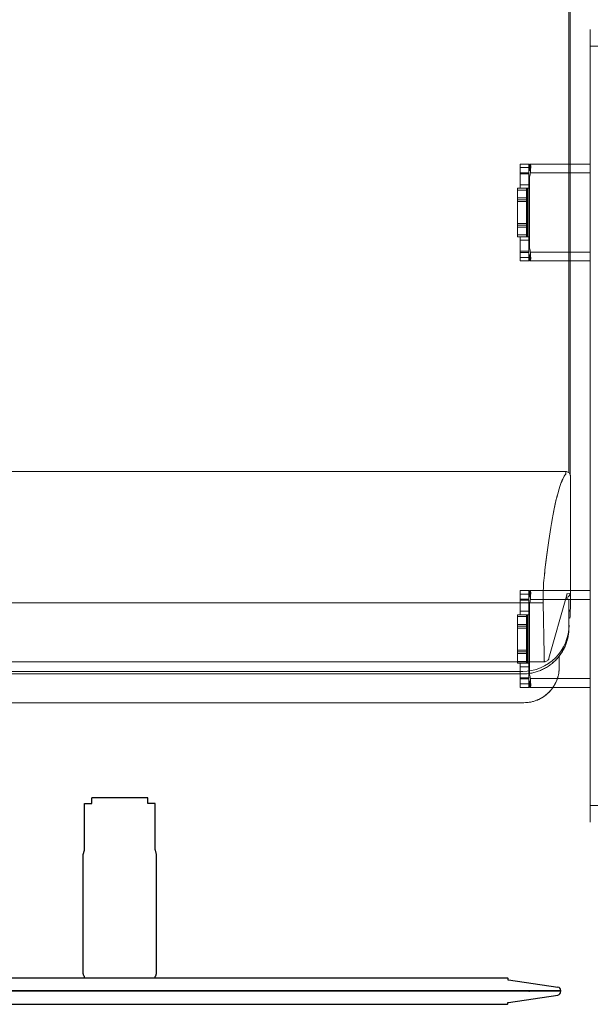
# Model space of a CAD drawing. Units: inches. Extents: x -279 to 290, y -345 to 314.
# Drawn here: x 215 to 231, y -10 to 18 of the extents above; entities that cross this region are included whole.
import ezdxf

# ---------------------------------------------------------------- set-up
doc = ezdxf.new("R2010")
doc.units = ezdxf.units.IN
doc.header["$MEASUREMENT"] = 0
doc.layers.add('SEAT', color=5, linetype='Continuous')
doc.layers.add('TERRITORY', color=5, linetype='Continuous')

# ---------------------------------------------------------------- blocks, each defined once
blk = doc.blocks.new('F867ME-P_0P')
at = {"layer": 'SEAT', "linetype": 'Continuous', "lineweight": 0}
for p, q in [((23.377, 7.425, 0), (25.076, 7.425, 0)), ((25.076, 7.425, 0), (23.377, 7.425, 0)), ((25.067, 7.335, 0), (25.067, 7.346, 0)), ((25.076, 7.246, 0), (25.076, 7.425, 0)), ((25.076, 7.425, 0), (25.099, 7.425, 0)), ((25.076, 7.425, 0), (25.099, 7.425, 0)), ((25.076, 7.425, 0), (25.076, 7.246, 0)), ((25.099, 7.425, 0), (25.102, 7.425, 0)), ((25.099, 7.425, 0), (25.099, 7.246, 0)), ((25.099, 7.425, 0), (25.099, 7.246, 0)), ((25.102, 7.425, 0), (25.099, 7.425, 0)), ((25.102, 7.246, 0), (25.102, 7.425, 0)), ((25.102, 7.425, 0), (25.102, 7.246, 0)), ((25.117, 7.325, 0), (25.117, 7.425, 0)), ((25.117, 7.325, 0), (25.117, 7.425, 0)), ((25.367, 7.425, 0), (25.117, 7.425, 0)), ((25.367, 7.425, 0), (25.117, 7.425, 0)), ((25.117, 7.325, 0), (25.117, 7.18, 0)), ((25.117, 7.18, 0), (25.117, 7.325, 0)), ((25.117, 7.325, 0), (25.367, 7.325, 0)), ((25.117, 7.325, 0), (25.367, 7.325, 0)), ((25.367, 7.325, 0), (25.367, 7.425, 0)), ((25.367, 7.425, 0), (25.367, 7.325, 0)), ((25.367, 7.325, 0), (25.367, 7.18, 0)), ((25.367, 7.325, 0), (25.367, 7.18, 0)), ((23.377, 7.171, 0), (25.076, 7.171, 0)), ((23.377, 7.171, 0), (25.076, 7.171, 0)), ((25.099, 7.246, 0), (25.076, 7.246, 0)), ((25.076, 7.246, 0), (25.099, 7.246, 0)), ((25.102, 7.246, 0), (25.099, 7.246, 0)), ((25.102, 7.246, 0), (25.099, 7.246, 0)), ((25.102, 7.037, 0), (25.102, 5.063, 0)), ((25.102, 7.037, 0), (25.102, 5.063, 0)), ((25.117, 7.15, 0), (25.117, 7.18, 0)), ((25.117, 7.15, 0), (25.117, 7.18, 0)), ((25.367, 7.18, 0), (25.117, 7.18, 0)), ((25.367, 7.18, 0), (25.117, 7.18, 0)), ((25.117, 7.15, 0), (25.117, 6.837, 0)), ((25.117, 6.837, 0), (25.117, 7.15, 0)), ((25.117, 7.15, 0), (25.367, 7.15, 0)), ((25.117, 7.15, 0), (25.367, 7.15, 0)), ((25.367, 7.15, 0), (25.367, 7.18, 0)), ((25.367, 7.18, 0), (25.367, 7.15, 0)), ((25.367, 7.15, 0), (25.367, 6.837, 0)), ((25.367, 7.15, 0), (25.367, 6.837, 0)), ((25.117, 6.738, 0), (25.117, 6.837, 0)), ((25.117, 6.837, 0), (25.367, 6.837, 0)), ((25.117, 6.837, 0), (25.117, 6.738, 0)), ((25.367, 6.837, 0), (25.117, 6.837, 0)), ((25.117, 6.738, 0), (25.117, 5.362, 0)), ((25.367, 6.738, 0), (25.117, 6.738, 0)), ((25.367, 6.738, 0), (25.117, 6.738, 0)), ((25.117, 6.738, 0), (25.117, 5.362, 0)), ((25.117, 6.737, 0), (25.159, 6.737, 0)), ((25.159, 6.737, 0), (25.117, 6.737, 0)), ((25.159, 5.362, 0), (25.159, 6.737, 0)), ((25.179, 6.737, 0), (25.159, 6.737, 0)), ((25.159, 5.362, 0), (25.159, 6.737, 0)), ((25.159, 6.737, 0), (25.179, 6.737, 0)), ((25.179, 5.362, 0), (25.179, 6.737, 0)), ((25.179, 6.737, 0), (25.187, 6.737, 0)), ((25.187, 6.737, 0), (25.179, 6.737, 0)), ((25.179, 6.737, 0), (25.179, 5.362, 0)), ((25.437, 6.737, 0), (25.187, 6.737, 0)), ((25.187, 6.687, 0), (25.187, 6.737, 0)), ((25.187, 6.687, 0), (25.187, 6.737, 0)), ((25.437, 6.737, 0), (25.187, 6.737, 0)), ((25.367, 6.837, 0), (25.367, 6.738, 0)), ((25.367, 6.837, 0), (25.367, 6.738, 0)), ((25.437, 6.687, 0), (25.437, 6.737, 0)), ((25.437, 6.737, 0), (25.437, 6.687, 0)), ((25.187, 6.687, 0), (25.187, 6.462, 0)), ((25.187, 6.687, 0), (25.187, 6.462, 0)), ((25.437, 6.687, 0), (25.187, 6.687, 0)), ((25.187, 6.687, 0), (25.437, 6.687, 0)), ((25.187, 6.412, 0), (25.187, 6.462, 0)), ((25.187, 6.412, 0), (25.187, 6.462, 0)), ((25.437, 6.462, 0), (25.187, 6.462, 0)), ((25.187, 6.462, 0), (25.437, 6.462, 0)), ((25.437, 6.687, 0), (25.437, 6.462, 0)), ((25.437, 6.462, 0), (25.437, 6.687, 0)), ((25.437, 6.412, 0), (25.437, 6.462, 0)), ((25.437, 6.462, 0), (25.437, 6.412, 0)), ((25.187, 6.412, 0), (25.187, 6.362, 0)), ((25.187, 6.362, 0), (25.187, 6.412, 0)), ((25.437, 6.412, 0), (25.187, 6.412, 0)), ((25.187, 6.412, 0), (25.437, 6.412, 0)), ((25.187, 6.362, 0), (25.187, 5.737, 0)), ((25.437, 6.362, 0), (25.187, 6.362, 0)), ((25.187, 6.362, 0), (25.187, 5.737, 0)), ((25.437, 6.362, 0), (25.187, 6.362, 0)), ((25.437, 6.412, 0), (25.437, 6.362, 0)), ((25.437, 6.412, 0), (25.437, 6.362, 0)), ((25.437, 6.362, 0), (25.437, 5.737, 0)), ((25.437, 5.737, 0), (25.437, 6.362, 0)), ((25.187, 5.737, 0), (25.187, 5.687, 0)), ((25.187, 5.737, 0), (25.437, 5.737, 0)), ((25.187, 5.687, 0), (25.187, 5.737, 0)), ((25.187, 5.737, 0), (25.437, 5.737, 0)), ((25.187, 5.637, 0), (25.187, 5.687, 0)), ((25.187, 5.637, 0), (25.187, 5.687, 0)), ((25.437, 5.687, 0), (25.187, 5.687, 0)), ((25.187, 5.687, 0), (25.437, 5.687, 0)), ((25.187, 5.637, 0), (25.187, 5.412, 0)), ((25.187, 5.637, 0), (25.187, 5.412, 0)), ((25.437, 5.637, 0), (25.187, 5.637, 0)), ((25.187, 5.637, 0), (25.437, 5.637, 0)), ((25.437, 5.737, 0), (25.437, 5.687, 0)), ((25.437, 5.737, 0), (25.437, 5.687, 0)), ((25.437, 5.637, 0), (25.437, 5.687, 0)), ((25.437, 5.687, 0), (25.437, 5.637, 0)), ((25.437, 5.637, 0), (25.437, 5.412, 0)), ((25.437, 5.412, 0), (25.437, 5.637, 0)), ((25.159, 5.362, 0), (25.117, 5.362, 0)), ((25.117, 5.362, 0), (25.159, 5.362, 0)), ((25.117, 5.362, 0), (25.367, 5.362, 0)), ((25.117, 5.262, 0), (25.117, 5.362, 0)), ((25.117, 5.362, 0), (25.367, 5.362, 0)), ((25.117, 5.362, 0), (25.117, 5.262, 0)), ((25.159, 5.362, 0), (25.179, 5.362, 0)), ((25.179, 5.362, 0), (25.159, 5.362, 0)), ((25.187, 5.362, 0), (25.179, 5.362, 0)), ((25.179, 5.362, 0), (25.187, 5.362, 0)), ((25.187, 5.362, 0), (25.187, 5.412, 0)), ((25.187, 5.362, 0), (25.187, 5.412, 0)), ((25.437, 5.412, 0), (25.187, 5.412, 0)), ((25.187, 5.412, 0), (25.437, 5.412, 0)), ((25.187, 5.362, 0), (25.437, 5.362, 0)), ((25.187, 5.362, 0), (25.437, 5.362, 0)), ((25.367, 5.362, 0), (25.367, 5.262, 0)), ((25.367, 5.362, 0), (25.367, 5.262, 0)), ((25.437, 5.362, 0), (25.437, 5.412, 0)), ((25.437, 5.412, 0), (25.437, 5.362, 0)), ((25.117, 5.262, 0), (25.117, 4.95, 0)), ((25.367, 5.262, 0), (25.117, 5.262, 0)), ((25.117, 5.262, 0), (25.367, 5.262, 0)), ((25.117, 4.95, 0), (25.117, 5.262, 0)), ((25.367, 5.262, 0), (25.367, 4.95, 0)), ((25.367, 5.262, 0), (25.367, 4.95, 0)), ((25.076, 4.929, 0), (23.377, 4.929, 0)), ((25.076, 4.929, 0), (23.377, 4.929, 0)), ((25.076, 4.675, 0), (25.076, 4.854, 0)), ((25.076, 4.854, 0), (25.099, 4.854, 0)), ((25.076, 4.854, 0), (25.099, 4.854, 0)), ((25.076, 4.854, 0), (25.076, 4.675, 0)), ((25.099, 4.854, 0), (25.102, 4.854, 0)), ((25.099, 4.854, 0), (25.099, 4.675, 0)), ((25.099, 4.854, 0), (25.099, 4.675, 0)), ((25.102, 4.854, 0), (25.099, 4.854, 0)), ((25.102, 4.675, 0), (25.102, 4.854, 0)), ((25.102, 4.854, 0), (25.102, 4.675, 0)), ((25.117, 4.92, 0), (25.117, 4.95, 0)), ((25.117, 4.92, 0), (25.117, 4.95, 0)), ((25.367, 4.95, 0), (25.117, 4.95, 0)), ((25.367, 4.95, 0), (25.117, 4.95, 0)), ((25.117, 4.92, 0), (25.117, 4.775, 0)), ((25.117, 4.775, 0), (25.117, 4.92, 0)), ((25.117, 4.92, 0), (25.367, 4.92, 0)), ((25.117, 4.92, 0), (25.367, 4.92, 0)), ((25.117, 4.675, 0), (25.117, 4.775, 0)), ((25.117, 4.675, 0), (25.117, 4.775, 0)), ((25.367, 4.775, 0), (25.117, 4.775, 0)), ((25.367, 4.775, 0), (25.117, 4.775, 0)), ((25.367, 4.92, 0), (25.367, 4.95, 0)), ((25.367, 4.95, 0), (25.367, 4.92, 0)), ((25.367, 4.92, 0), (25.367, 4.775, 0)), ((25.367, 4.92, 0), (25.367, 4.775, 0)), ((25.367, 4.675, 0), (25.367, 4.775, 0)), ((25.367, 4.775, 0), (25.367, 4.675, 0)), ((23.377, 4.675, 0), (25.076, 4.675, 0)), ((23.377, 4.675, 0), (25.076, 4.675, 0)), ((25.067, 4.745, 0), (25.067, 4.747, 0)), ((25.076, 4.675, 0), (25.099, 4.675, 0)), ((25.099, 4.675, 0), (25.076, 4.675, 0)), ((25.102, 4.675, 0), (25.099, 4.675, 0)), ((25.102, 4.675, 0), (25.099, 4.675, 0)), ((25.117, 4.675, 0), (25.367, 4.675, 0)), ((25.117, 4.675, 0), (25.367, 4.675, 0)), ((23.377, -4.675, 0), (25.076, -4.675, 0)), ((25.076, -4.675, 0), (23.377, -4.675, 0)), ((25.076, -4.854, 0), (25.076, -4.675, 0)), ((25.076, -4.675, 0), (25.099, -4.675, 0)), ((25.076, -4.675, 0), (25.099, -4.675, 0)), ((25.076, -4.675, 0), (25.076, -4.854, 0)), ((25.099, -4.675, 0), (25.102, -4.675, 0)), ((25.099, -4.675, 0), (25.099, -4.854, 0)), ((25.099, -4.675, 0), (25.099, -4.854, 0)), ((25.102, -4.675, 0), (25.099, -4.675, 0)), ((25.102, -4.854, 0), (25.102, -4.675, 0)), ((25.102, -4.675, 0), (25.102, -4.854, 0)), ((25.117, -4.775, 0), (25.117, -4.675, 0)), ((25.117, -4.775, 0), (25.117, -4.675, 0)), ((25.367, -4.675, 0), (25.117, -4.675, 0)), ((25.367, -4.675, 0), (25.117, -4.675, 0)), ((25.367, -4.775, 0), (25.367, -4.675, 0)), ((25.367, -4.675, 0), (25.367, -4.775, 0)), ((23.377, -4.929, 0), (25.076, -4.929, 0)), ((23.377, -4.929, 0), (25.076, -4.929, 0)), ((25.067, -4.765, 0), (25.067, -4.754, 0)), ((25.099, -4.854, 0), (25.076, -4.854, 0)), ((25.076, -4.854, 0), (25.099, -4.854, 0)), ((25.102, -4.854, 0), (25.099, -4.854, 0)), ((25.102, -4.854, 0), (25.099, -4.854, 0)), ((25.117, -4.775, 0), (25.117, -4.92, 0)), ((25.117, -4.92, 0), (25.117, -4.775, 0)), ((25.117, -4.775, 0), (25.367, -4.775, 0)), ((25.117, -4.775, 0), (25.367, -4.775, 0)), ((25.117, -4.95, 0), (25.117, -4.92, 0)), ((25.117, -4.95, 0), (25.117, -4.92, 0)), ((25.367, -4.92, 0), (25.117, -4.92, 0)), ((25.367, -4.92, 0), (25.117, -4.92, 0)), ((25.117, -4.95, 0), (25.117, -5.263, 0)), ((25.117, -5.263, 0), (25.117, -4.95, 0)), ((25.117, -4.95, 0), (25.367, -4.95, 0)), ((25.117, -4.95, 0), (25.367, -4.95, 0)), ((25.367, -4.775, 0), (25.367, -4.92, 0)), ((25.367, -4.775, 0), (25.367, -4.92, 0)), ((25.367, -4.95, 0), (25.367, -4.92, 0)), ((25.367, -4.92, 0), (25.367, -4.95, 0)), ((25.367, -4.95, 0), (25.367, -5.263, 0)), ((25.367, -4.95, 0), (25.367, -5.263, 0)), ((25.102, -5.063, 0), (25.102, -7.037, 0)), ((25.102, -5.063, 0), (25.102, -7.037, 0)), ((25.117, -5.362, 0), (25.117, -5.263, 0)), ((25.117, -5.263, 0), (25.367, -5.263, 0)), ((25.117, -5.263, 0), (25.117, -5.362, 0)), ((25.367, -5.263, 0), (25.117, -5.263, 0)), ((25.367, -5.263, 0), (25.367, -5.362, 0)), ((25.367, -5.263, 0), (25.367, -5.362, 0)), ((25.117, -5.362, 0), (25.117, -6.738, 0)), ((25.367, -5.362, 0), (25.117, -5.362, 0)), ((25.367, -5.362, 0), (25.117, -5.362, 0)), ((25.117, -5.362, 0), (25.117, -6.738, 0)), ((25.117, -5.363, 0), (25.159, -5.363, 0)), ((25.159, -5.363, 0), (25.117, -5.363, 0)), ((25.159, -6.738, 0), (25.159, -5.363, 0)), ((25.179, -5.363, 0), (25.159, -5.363, 0)), ((25.159, -6.738, 0), (25.159, -5.363, 0)), ((25.159, -5.363, 0), (25.179, -5.363, 0)), ((25.179, -6.738, 0), (25.179, -5.363, 0)), ((25.179, -5.363, 0), (25.187, -5.363, 0)), ((25.187, -5.363, 0), (25.179, -5.363, 0)), ((25.179, -5.363, 0), (25.179, -6.738, 0)), ((25.437, -5.363, 0), (25.187, -5.363, 0)), ((25.187, -5.413, 0), (25.187, -5.363, 0)), ((25.187, -5.413, 0), (25.187, -5.363, 0)), ((25.437, -5.363, 0), (25.187, -5.363, 0)), ((25.187, -5.413, 0), (25.187, -5.638, 0)), ((25.187, -5.413, 0), (25.187, -5.638, 0)), ((25.437, -5.413, 0), (25.187, -5.413, 0)), ((25.187, -5.413, 0), (25.437, -5.413, 0)), ((25.437, -5.413, 0), (25.437, -5.363, 0)), ((25.437, -5.363, 0), (25.437, -5.413, 0)), ((25.437, -5.413, 0), (25.437, -5.638, 0)), ((25.437, -5.638, 0), (25.437, -5.413, 0)), ((25.187, -5.688, 0), (25.187, -5.638, 0)), ((25.187, -5.688, 0), (25.187, -5.638, 0)), ((25.437, -5.638, 0), (25.187, -5.638, 0)), ((25.187, -5.638, 0), (25.437, -5.638, 0)), ((25.187, -5.688, 0), (25.187, -5.738, 0)), ((25.187, -5.738, 0), (25.187, -5.688, 0)), ((25.437, -5.688, 0), (25.187, -5.688, 0)), ((25.187, -5.688, 0), (25.437, -5.688, 0)), ((25.187, -5.738, 0), (25.187, -6.363, 0)), ((25.437, -5.738, 0), (25.187, -5.738, 0)), ((25.187, -5.738, 0), (25.187, -6.363, 0)), ((25.437, -5.738, 0), (25.187, -5.738, 0)), ((25.437, -5.688, 0), (25.437, -5.638, 0)), ((25.437, -5.638, 0), (25.437, -5.688, 0)), ((25.437, -5.688, 0), (25.437, -5.738, 0)), ((25.437, -5.688, 0), (25.437, -5.738, 0)), ((25.437, -5.738, 0), (25.437, -6.363, 0)), ((25.437, -6.363, 0), (25.437, -5.738, 0)), ((25.187, -6.363, 0), (25.187, -6.413, 0)), ((25.187, -6.363, 0), (25.437, -6.363, 0)), ((25.187, -6.413, 0), (25.187, -6.363, 0)), ((25.187, -6.363, 0), (25.437, -6.363, 0)), ((25.187, -6.463, 0), (25.187, -6.413, 0)), ((25.187, -6.463, 0), (25.187, -6.413, 0)), ((25.437, -6.413, 0), (25.187, -6.413, 0)), ((25.187, -6.413, 0), (25.437, -6.413, 0)), ((25.437, -6.363, 0), (25.437, -6.413, 0)), ((25.437, -6.363, 0), (25.437, -6.413, 0)), ((25.437, -6.463, 0), (25.437, -6.413, 0)), ((25.437, -6.413, 0), (25.437, -6.463, 0)), ((25.187, -6.463, 0), (25.187, -6.688, 0)), ((25.187, -6.463, 0), (25.187, -6.688, 0)), ((25.437, -6.463, 0), (25.187, -6.463, 0)), ((25.187, -6.463, 0), (25.437, -6.463, 0)), ((25.187, -6.738, 0), (25.187, -6.688, 0)), ((25.187, -6.738, 0), (25.187, -6.688, 0)), ((25.437, -6.688, 0), (25.187, -6.688, 0)), ((25.187, -6.688, 0), (25.437, -6.688, 0)), ((25.437, -6.463, 0), (25.437, -6.688, 0)), ((25.437, -6.688, 0), (25.437, -6.463, 0)), ((25.437, -6.738, 0), (25.437, -6.688, 0)), ((25.437, -6.688, 0), (25.437, -6.738, 0)), ((25.159, -6.738, 0), (25.117, -6.738, 0)), ((25.117, -6.738, 0), (25.159, -6.738, 0)), ((25.117, -6.738, 0), (25.367, -6.738, 0)), ((25.117, -6.838, 0), (25.117, -6.738, 0)), ((25.117, -6.738, 0), (25.367, -6.738, 0)), ((25.117, -6.738, 0), (25.117, -6.838, 0)), ((25.117, -6.838, 0), (25.117, -7.15, 0)), ((25.367, -6.838, 0), (25.117, -6.838, 0)), ((25.117, -6.838, 0), (25.367, -6.838, 0)), ((25.117, -7.15, 0), (25.117, -6.838, 0)), ((25.159, -6.738, 0), (25.179, -6.738, 0)), ((25.179, -6.738, 0), (25.159, -6.738, 0)), ((25.187, -6.738, 0), (25.179, -6.738, 0)), ((25.179, -6.738, 0), (25.187, -6.738, 0)), ((25.187, -6.738, 0), (25.437, -6.738, 0)), ((25.187, -6.738, 0), (25.437, -6.738, 0)), ((25.367, -6.738, 0), (25.367, -6.838, 0)), ((25.367, -6.738, 0), (25.367, -6.838, 0)), ((25.367, -6.838, 0), (25.367, -7.15, 0)), ((25.367, -6.838, 0), (25.367, -7.15, 0)), ((25.076, -7.171, 0), (23.377, -7.171, 0)), ((25.076, -7.171, 0), (23.377, -7.171, 0)), ((25.076, -7.425, 0), (25.076, -7.246, 0)), ((25.076, -7.246, 0), (25.099, -7.246, 0)), ((25.076, -7.246, 0), (25.099, -7.246, 0)), ((25.076, -7.246, 0), (25.076, -7.425, 0)), ((25.099, -7.246, 0), (25.102, -7.246, 0)), ((25.099, -7.246, 0), (25.099, -7.425, 0)), ((25.099, -7.246, 0), (25.099, -7.425, 0)), ((25.102, -7.246, 0), (25.099, -7.246, 0)), ((25.102, -7.425, 0), (25.102, -7.246, 0)), ((25.102, -7.246, 0), (25.102, -7.425, 0)), ((25.117, -7.18, 0), (25.117, -7.15, 0)), ((25.117, -7.18, 0), (25.117, -7.15, 0)), ((25.367, -7.15, 0), (25.117, -7.15, 0)), ((25.367, -7.15, 0), (25.117, -7.15, 0)), ((25.117, -7.18, 0), (25.117, -7.325, 0)), ((25.117, -7.325, 0), (25.117, -7.18, 0)), ((25.117, -7.18, 0), (25.367, -7.18, 0)), ((25.117, -7.18, 0), (25.367, -7.18, 0)), ((25.367, -7.18, 0), (25.367, -7.15, 0)), ((25.367, -7.15, 0), (25.367, -7.18, 0)), ((25.367, -7.18, 0), (25.367, -7.325, 0)), ((25.367, -7.18, 0), (25.367, -7.325, 0)), ((23.377, -7.425, 0), (25.076, -7.425, 0)), ((23.377, -7.425, 0), (25.076, -7.425, 0)), ((25.067, -7.355, 0), (25.067, -7.353, 0)), ((25.076, -7.425, 0), (25.099, -7.425, 0)), ((25.099, -7.425, 0), (25.076, -7.425, 0)), ((25.102, -7.425, 0), (25.099, -7.425, 0)), ((25.102, -7.425, 0), (25.099, -7.425, 0)), ((25.117, -7.425, 0), (25.117, -7.325, 0)), ((25.117, -7.425, 0), (25.117, -7.325, 0)), ((25.367, -7.325, 0), (25.117, -7.325, 0)), ((25.367, -7.325, 0), (25.117, -7.325, 0)), ((25.117, -7.425, 0), (25.367, -7.425, 0)), ((25.117, -7.425, 0), (25.367, -7.425, 0)), ((25.367, -7.425, 0), (25.367, -7.325, 0)), ((25.367, -7.325, 0), (25.367, -7.425, 0))]:
    blk.add_line(p, q, dxfattribs=at)
at = {"layer": 'SEAT', "linetype": 'Continuous', "lineweight": 0, "extrusion": (0, 0, -1)}
for centre, radius, start, end in [((-25.977, 7.3, 0), 0.91, 344.875, 351.841), ((-25.002, 7.037, 0), 0.1, 164.875, 180), ((-25.002, 7.037, 0), 0.1, 164.875, 180), ((-25.977, 4.8, 0), 0.91, 8.159, 15.125), ((-25.002, 5.063, 0), 0.1, 180, 195.125), ((-25.002, 5.063, 0), 0.1, 180, 195.125), ((-25.977, -4.8, 0), 0.91, 344.875, 351.841), ((-25.002, -5.063, 0), 0.1, 164.875, 180), ((-25.002, -5.063, 0), 0.1, 164.875, 180), ((-25.977, -7.3, 0), 0.91, 8.159, 15.125), ((-25.002, -7.037, 0), 0.1, 180, 195.125), ((-25.002, -7.037, 0), 0.1, 180, 195.125)]:
    blk.add_arc(centre, radius, start, end, dxfattribs=at)
at = {"layer": 'SEAT', "linetype": 'Continuous', "lineweight": 0}
for centre, start, end in [((25.977, 7.3, 0), 188.159, 195.125), ((25.977, 4.8, 0), 164.875, 171.841), ((25.977, -4.8, 0), 188.159, 195.125), ((25.977, -7.3, 0), 164.875, 171.841)]:
    blk.add_arc(centre, 0.91, start, end, dxfattribs=at)
at = {"layer": 'SEAT', "linetype": 'Continuous', "lineweight": 0, "extrusion": (0, 0, -1)}
for centre, major_axis, ratio, start_param, end_param in [((23.107, 10.768, 0), (0.27, 0), 0.007025, -1.550731, 0), ((25.427, 6.738, 0), (-0.31, 0), 0.010245, -0.018556, -0.000001), ((25.427, 6.738, 0), (-0.0602, 0), 0.052839, -0.018547, -0.000026), ((25.412, 6.738, 0), (0.0451, 0), 0.06108, -3.163015, -3.141606), ((25.427, 5.362, 0), (-0.31, 0), 0.010245, 0.000001, 0.018556), ((25.427, 5.362, 0), (-0.0602, 0), 0.052839, 0.000026, 0.018547), ((25.412, 5.362, 0), (0.0451, 0), 0.06108, -3.14158, -3.12017), ((25.427, -5.362, 0), (-0.31, 0), 0.010245, -0.018556, -0.000001), ((25.427, -5.362, 0), (-0.0602, 0), 0.052839, -0.018547, -0.000026), ((25.412, -5.362, 0), (0.0451, 0), 0.06108, -3.163015, -3.141606), ((25.427, -6.738, 0), (-0.31, 0), 0.010245, 0.000001, 0.018556), ((25.427, -6.738, 0), (-0.0602, 0), 0.052839, 0.000026, 0.018547), ((25.412, -6.738, 0), (0.0451, 0), 0.06108, -3.14158, -3.12017)]:
    blk.add_ellipse(centre, major_axis=major_axis, ratio=ratio, start_param=start_param, end_param=end_param, dxfattribs=at)
at = {"layer": 'SEAT', "linetype": 'Continuous', "lineweight": 0}
for centre, major_axis, ratio, start_param, end_param in [((25.35, 6.738, 0), (-0.233, 0), 0.01181, 0.000001, 0.021391), ((25.35, 5.362, 0), (-0.233, 0), 0.01181, -0.021391, -0.000001), ((25.35, -5.362, 0), (-0.233, 0), 0.01181, 0.000001, 0.021391), ((25.35, -6.738, 0), (-0.233, 0), 0.01181, -0.021391, -0.000001), ((23.107, -10.768, 0), (0.27, 0), 0.007025, -1.550731, 0)]:
    blk.add_ellipse(centre, major_axis=major_axis, ratio=ratio, start_param=start_param, end_param=end_param, dxfattribs=at)
for points, knots in [([(23.377, 10.768, 0), (23.377, 10.8, 0), (23.377, 10.831, 0), (23.377, 10.861, 0), (23.377, 10.892, 0), (23.377, 10.922, 0), (23.377, 10.951, 0), (23.377, 10.98, 0), (23.377, 11.007, 0), (23.377, 11.033, 0), (23.377, 11.059, 0), (23.377, 11.083, 0), (23.377, 11.105, 0), (23.377, 11.128, 0), (23.377, 11.147, 0), (23.377, 11.165, 0), (23.377, 11.182, 0), (23.377, 11.197, 0), (23.377, 11.209, 0), (23.377, 11.221, 0), (23.377, 11.23, 0), (23.377, 11.236, 0), (23.377, 11.242, 0), (23.377, 11.245, 0), (23.377, 11.245, 0)], [0, 0, 0, 0, 0.125, 0.125, 0.125, 0.25, 0.25, 0.25, 0.375, 0.375, 0.375, 0.5, 0.5, 0.5, 0.625, 0.625, 0.625, 0.75, 0.75, 0.75, 0.875, 0.875, 0.875, 1, 1, 1, 1]), ([(23.377, -10.768, 0), (23.377, -9.871, 0), (23.377, -8.974, 0), (23.377, -8.076, 0), (23.377, -7.179, 0), (23.377, -6.282, 0), (23.377, -5.384, 0), (23.377, -4.487, 0), (23.377, -3.589, 0), (23.377, -2.692, 0), (23.377, -1.795, 0), (23.377, -0.897, 0), (23.377, 0, 0), (23.377, 0.897, 0), (23.377, 1.795, 0), (23.377, 2.692, 0), (23.377, 3.589, 0), (23.377, 4.487, 0), (23.377, 5.384, 0), (23.377, 6.282, 0), (23.377, 7.179, 0), (23.377, 8.076, 0), (23.377, 8.974, 0), (23.377, 9.871, 0), (23.377, 10.768, 0)], [0, 0, 0, 0, 0.125, 0.125, 0.125, 0.25, 0.25, 0.25, 0.375, 0.375, 0.375, 0.5, 0.5, 0.5, 0.625, 0.625, 0.625, 0.75, 0.75, 0.75, 0.875, 0.875, 0.875, 1, 1, 1, 1]), ([(23.377, -10.768, 0), (23.377, -9.049, 0), (23.377, -7.254, 0), (23.377, -5.384, 0), (23.377, -4.498, 0), (23.377, -3.601, 0), (23.377, -2.692, 0), (23.377, -1.799, 0), (23.377, -0.901, 0), (23.377, 0, 0), (23.377, 0.901, 0), (23.377, 1.799, 0), (23.377, 2.692, 0), (23.377, 3.601, 0), (23.377, 4.498, 0), (23.377, 5.384, 0), (23.377, 7.254, 0), (23.377, 9.049, 0), (23.377, 10.768, 0)], [0, 0, 0, 0, 0.25, 0.25, 0.25, 0.375, 0.375, 0.375, 0.5, 0.5, 0.5, 0.625, 0.625, 0.625, 0.75, 0.75, 0.75, 1, 1, 1, 1]), ([(25.067, 7.363, 0), (25.067, 7.367, 0), (25.067, 7.371, 0), (25.068, 7.384, 0), (25.069, 7.392, 0), (25.071, 7.414, 0), (25.073, 7.425, 0), (25.076, 7.425, 0)], [-0.4370288, -0.4370288, -0.4370288, -0.4370288, -0.375, -0.375, -0.25, -0.25, 0, 0, 0, 0]), ([(25.076, 7.171, 0), (25.073, 7.207, 0), (25.071, 7.242, 0), (25.068, 7.302, 0), (25.067, 7.327, 0), (25.067, 7.348, 0)], [-1, -1, -1, -1, -0.75, -0.75, -0.5110226, -0.5110226, -0.5110226, -0.5110226]), ([(25.067, 4.763, 0), (25.067, 4.767, 0), (25.067, 4.773, 0), (25.068, 4.789, 0), (25.069, 4.802, 0), (25.071, 4.847, 0), (25.073, 4.885, 0), (25.076, 4.929, 0)], [-0.4370288, -0.4370288, -0.4370288, -0.4370288, -0.375, -0.375, -0.25, -0.25, 0, 0, 0, 0]), ([(25.076, 4.675, 0), (25.073, 4.675, 0), (25.071, 4.683, 0), (25.068, 4.709, 0), (25.067, 4.726, 0), (25.067, 4.747, 0)], [-1, -1, -1, -1, -0.75, -0.75, -0.5110251, -0.5110251, -0.5110251, -0.5110251]), ([(25.067, -4.737, 0), (25.067, -4.733, 0), (25.067, -4.729, 0), (25.068, -4.716, 0), (25.069, -4.708, 0), (25.071, -4.686, 0), (25.073, -4.675, 0), (25.076, -4.675, 0)], [-0.4370288, -0.4370288, -0.4370288, -0.4370288, -0.375, -0.375, -0.25, -0.25, 0, 0, 0, 0]), ([(25.076, -4.929, 0), (25.073, -4.893, 0), (25.071, -4.858, 0), (25.068, -4.798, 0), (25.067, -4.773, 0), (25.067, -4.752, 0)], [-1, -1, -1, -1, -0.75, -0.75, -0.5110226, -0.5110226, -0.5110226, -0.5110226]), ([(25.067, -7.337, 0), (25.067, -7.333, 0), (25.067, -7.327, 0), (25.068, -7.311, 0), (25.069, -7.298, 0), (25.071, -7.253, 0), (25.073, -7.215, 0), (25.076, -7.171, 0)], [-0.4370288, -0.4370288, -0.4370288, -0.4370288, -0.375, -0.375, -0.25, -0.25, 0, 0, 0, 0]), ([(25.076, -7.425, 0), (25.073, -7.425, 0), (25.071, -7.417, 0), (25.068, -7.391, 0), (25.067, -7.374, 0), (25.067, -7.353, 0)], [-1, -1, -1, -1, -0.75, -0.75, -0.5110251, -0.5110251, -0.5110251, -0.5110251]), ([(23.377, -11.245, 0), (23.377, -11.245, 0), (23.377, -11.242, 0), (23.377, -11.236, 0), (23.377, -11.23, 0), (23.377, -11.221, 0), (23.377, -11.209, 0), (23.377, -11.197, 0), (23.377, -11.182, 0), (23.377, -11.165, 0), (23.377, -11.148, 0), (23.377, -11.128, 0), (23.377, -11.106, 0), (23.377, -11.084, 0), (23.377, -11.06, 0), (23.377, -11.034, 0), (23.377, -11.008, 0), (23.377, -10.98, 0), (23.377, -10.951, 0), (23.377, -10.923, 0), (23.377, -10.893, 0), (23.377, -10.862, 0), (23.377, -10.831, 0), (23.377, -10.8, 0), (23.377, -10.768, 0)], [0, 0, 0, 0, 0.125, 0.125, 0.125, 0.25, 0.25, 0.25, 0.375, 0.375, 0.375, 0.5, 0.5, 0.5, 0.625, 0.625, 0.625, 0.75, 0.75, 0.75, 0.875, 0.875, 0.875, 1, 1, 1, 1])]:
    blk.add_open_spline(points, degree=3, knots=knots, dxfattribs=at)
for points in [[(25.067, 7.345, 0), (25.067, 7.373, 0), (25.069, 7.401, 0), (25.072, 7.416, 0)], [(25.067, 7.323, 0), (25.067, 7.331, 0), (25.067, 7.338, 0), (25.067, 7.345, 0)], [(25.076, 7.171, 0), (25.071, 7.231, 0), (25.068, 7.285, 0), (25.067, 7.323, 0)], [(25.072, 7.416, 0), (25.073, 7.422, 0), (25.075, 7.425, 0), (25.076, 7.425, 0)], [(25.071, 7.242, 0), (25.072, 7.244, 0), (25.074, 7.246, 0), (25.076, 7.246, 0)], [(25.076, 7.246, 0), (25.074, 7.246, 0), (25.072, 7.244, 0), (25.071, 7.242, 0)], [(25.067, 4.744, 0), (25.067, 4.77, 0), (25.069, 4.808, 0), (25.072, 4.862, 0)], [(25.072, 4.862, 0), (25.073, 4.882, 0), (25.075, 4.905, 0), (25.076, 4.929, 0)], [(25.072, 4.856, 0), (25.073, 4.855, 0), (25.074, 4.854, 0), (25.076, 4.854, 0)], [(25.067, 4.726, 0), (25.067, 4.732, 0), (25.067, 4.738, 0), (25.067, 4.744, 0)], [(25.076, 4.675, 0), (25.071, 4.675, 0), (25.068, 4.697, 0), (25.067, 4.726, 0)], [(25.067, -4.755, 0), (25.067, -4.727, 0), (25.069, -4.699, 0), (25.072, -4.684, 0)], [(25.072, -4.684, 0), (25.073, -4.678, 0), (25.075, -4.675, 0), (25.076, -4.675, 0)], [(25.067, -4.777, 0), (25.067, -4.769, 0), (25.067, -4.762, 0), (25.067, -4.755, 0)], [(25.076, -4.929, 0), (25.071, -4.869, 0), (25.068, -4.815, 0), (25.067, -4.777, 0)], [(25.071, -4.858, 0), (25.072, -4.856, 0), (25.074, -4.854, 0), (25.076, -4.854, 0)], [(25.076, -4.854, 0), (25.074, -4.854, 0), (25.072, -4.856, 0), (25.071, -4.858, 0)], [(25.067, -7.356, 0), (25.067, -7.33, 0), (25.069, -7.292, 0), (25.072, -7.238, 0)], [(25.072, -7.238, 0), (25.073, -7.218, 0), (25.075, -7.195, 0), (25.076, -7.171, 0)], [(25.072, -7.244, 0), (25.073, -7.245, 0), (25.074, -7.246, 0), (25.076, -7.246, 0)], [(25.067, -7.374, 0), (25.067, -7.368, 0), (25.067, -7.362, 0), (25.067, -7.356, 0)], [(25.076, -7.425, 0), (25.071, -7.425, 0), (25.068, -7.403, 0), (25.067, -7.374, 0)]]:
    blk.add_open_spline(points, degree=3, dxfattribs=at)
blk = doc.blocks.new('F867M-21RNWK_0P')
at = {"layer": 'SEAT', "linetype": 'Continuous', "lineweight": 0}
for p, q in [((-6.558, 22.317), (-6.558, -21.472)), ((-6.558, 22.317), (-6.558, -21.473)), ((-5.743, -21.438), (-5.743, 22.217)), ((-5.743, 22.217), (-5.743, -21.438)), ((-5.671, -21.438), (-5.671, 22.217)), ((-5.671, 22.217), (-5.671, -21.438)), ((0, 22.079), (0, -22.661)), ((-5.398, 21.474), (-5.398, -22.055)), ((-3.724, 21.44), (-3.724, -22.021)), ((-3.724, 21.44), (-3.724, -22.021)), ((-6.558, -21.472), (-6.558, -21.473)), ((-3.724, -22.021), (-5.185, -22.045)), ((-3.724, -22.021), (-5.185, -22.045)), ((-3.724, -22.021), (-3.724, -22.021)), ((-3.724, -22.021), (-3.724, -22.021)), ((-3.091, -22.035), (-3.091, -22.035)), ((-3.533, -22.68), (-5.298, -22.183)), ((-5.236, -22.473), (-5.556, -22.473)), ((-5.556, -22.473), (-5.236, -22.473)), ((-4.355, -22.75), (-4.426, -22.75)), ((-4.426, -22.75), (-4.355, -22.75)), ((-3.745, -22.75), (-4.355, -22.75)), ((-4.355, -22.75), (-3.745, -22.75)), ((-4.122, -22.78), (-4.017, -22.78)), ((-4.017, -22.78), (-4.122, -22.78)), ((-4.017, -22.78), (-3.928, -22.78)), ((-3.928, -22.78), (-4.017, -22.78)), ((-3.877, -22.791), (-3.449, -22.791)), ((-3.877, -22.791), (-3.877, -22.791)), ((-3.877, -22.791), (-3.877, -22.791)), ((-3.877, -22.791), (-3.449, -22.791)), ((-3.674, -22.75), (-3.745, -22.75)), ((-3.745, -22.75), (-3.674, -22.75)), ((-3.614, -22.657), (-3.614, -22.69)), ((-3.614, -22.69), (-3.614, -22.657)), ((-3.601, -22.661), (-3.614, -22.661)), ((-3.601, -22.661), (-3.614, -22.661)), ((-3.577, -22.688), (-3.583, -22.666)), ((-3.473, -22.698), (-3.451, -22.786)), ((-3.451, -22.786), (-3.473, -22.698)), ((-3.449, -22.791), (-0.193, -22.791)), ((-3.449, -22.791), (-0.193, -22.791)), ((-0.171, -22.791), (-0.193, -22.791)), ((-0.171, -22.791), (-0.193, -22.791)), ((-0.13, -22.791), (-0.171, -22.791)), ((-0.13, -22.791), (-0.171, -22.791)), ((17.902, -22.78), (-0.094, -22.78)), ((-0.079, -22.78), (17.902, -22.78)), ((-0.064, -22.661), (-0.041, -22.661)), ((-0.041, -22.661), (-0.064, -22.661)), ((-0.041, -22.661), (0, -22.661)), ((-0.003, -22.661), (-0.041, -22.661)), ((0, -22.661), (-0.003, -22.661))]:
    blk.add_line(p, q, dxfattribs=at)
for centre, radius, start in [((-4.122, -22.72), 0.06, 210), ((-3.877, -22.661), 0.13, 223.5768)]:
    blk.add_arc(centre, radius, start, 270, dxfattribs=at)
for centre, major_axis, ratio, start_param, end_param in [((-4.355, -21.438), (-1.316, 0), 0.997198, -0.000001, 1.570796), ((-3.206, -22.035), (0.008, 0.129), 0.886999, -1.519991, -1.514703), ((-4.122, -22.72), (0, -0.06), 0.99863, -1.047198, 0), ((-3.877, -22.661), (0, -0.13), 0.99863, -0.810237, 0), ((-3.451, -22.656), (-0.126, -0.031), 0.997412, 0, 1.325603), ((-3.473, -22.568), (0.126, 0.031), 0.997412, -2.391333, -1.81599), ((-3.498, -22.555), (-0.035, -0.125), 0.968051, 0, 0.281864), ((-4.428, -22.699), (0.955, 0), 0.066047, 0.016536, 0.230492), ((-3.449, -20.761), (0, -2.03), 0.017452, -0.069813, 0), ((-0.251, -20.745), (0.188, -1.915), 0.079802, -0.077375, -0.007836)]:
    blk.add_ellipse(centre, major_axis=major_axis, ratio=ratio, start_param=start_param, end_param=end_param, dxfattribs=at)
at = {"layer": 'SEAT', "linetype": 'Continuous', "lineweight": 0, "extrusion": (0, 0, -1)}
for centre, major_axis, ratio, start_param, end_param in [((-4.122, -22.72), (0, -0.06), 0.99863, 0, 1.047198), ((-3.877, -22.661), (0, -0.13), 0.99863, 0, 0.810237), ((-3.451, -22.656), (-0.126, -0.031), 0.997412, -1.325603, 0), ((-3.473, -22.568), (-0.126, -0.031), 0.997412, -1.325603, -0.750259), ((-3.498, -22.555), (-0.035, -0.125), 0.968051, -0.281864, 0), ((-3.449, -20.761), (0, -2.03), 0.017452, 0, 0.069814)]:
    blk.add_ellipse(centre, major_axis=major_axis, ratio=ratio, start_param=start_param, end_param=end_param, dxfattribs=at)
at = {"layer": 'SEAT', "linetype": 'Continuous', "lineweight": 0}
for points in [[(-6.558, -21.473), (-6.558, -21.505), (-6.556, -21.538), (-6.553, -21.571)], [(-5.736, -21.566), (-5.74, -21.524), (-5.743, -21.481), (-5.743, -21.438)], [(-6.553, -21.571), (-6.55, -21.603), (-6.545, -21.636), (-6.539, -21.668)], [(-6.539, -21.668), (-6.532, -21.7), (-6.524, -21.732), (-6.515, -21.763)], [(-5.717, -21.694), (-5.726, -21.652), (-5.732, -21.609), (-5.736, -21.566)], [(-5.686, -21.819), (-5.698, -21.778), (-5.709, -21.736), (-5.717, -21.694)], [(-6.44, -21.944), (-6.424, -21.973), (-6.407, -22.001), (-6.389, -22.028)], [(-6.389, -22.028), (-6.371, -22.056), (-6.351, -22.082), (-6.33, -22.107)], [(-5.642, -21.94), (-5.659, -21.9), (-5.673, -21.86), (-5.686, -21.819)], [(-5.587, -22.057), (-5.607, -22.019), (-5.626, -21.98), (-5.642, -21.94)], [(-5.521, -22.167), (-5.545, -22.131), (-5.567, -22.094), (-5.587, -22.057)], [(-5.397, -22.055), (-5.398, -22.054), (-5.396, -22.054), (-5.393, -22.053)], [(-5.398, -22.055), (-5.398, -22.055), (-5.398, -22.055), (-5.398, -22.055)], [(-5.397, -22.056), (-5.397, -22.055), (-5.397, -22.055), (-5.397, -22.055)], [(-5.393, -22.053), (-5.387, -22.052), (-5.374, -22.051), (-5.355, -22.049)], [(-5.381, -22.051), (-5.382, -22.052), (-5.383, -22.052), (-5.384, -22.052)], [(-5.358, -22.05), (-5.367, -22.05), (-5.375, -22.051), (-5.381, -22.051)], [(-5.356, -22.05), (-5.357, -22.05), (-5.357, -22.05), (-5.358, -22.05)], [(-5.355, -22.049), (-5.337, -22.048), (-5.312, -22.047), (-5.283, -22.047)], [(-5.284, -22.047), (-5.298, -22.047), (-5.311, -22.047), (-5.322, -22.048)], [(-5.283, -22.047), (-5.284, -22.047), (-5.284, -22.047), (-5.284, -22.047)], [(-5.283, -22.047), (-5.254, -22.046), (-5.22, -22.045), (-5.185, -22.045)], [(-3.724, -22.021), (-3.665, -22.02), (-3.603, -22.02), (-3.542, -22.02)], [(-3.207, -22.027), (-3.162, -22.029), (-3.122, -22.032), (-3.091, -22.035)], [(-3.091, -22.035), (-2.683, -22.08), (-2.297, -22.129), (-1.956, -22.178)], [(-2.512, -22.103), (-2.696, -22.08), (-2.889, -22.058), (-3.091, -22.035)], [(-6.33, -22.107), (-6.31, -22.132), (-6.288, -22.157), (-6.264, -22.18)], [(-6.267, -22.177), (-6.22, -22.224), (-6.169, -22.266), (-6.115, -22.302)], [(-6.264, -22.18), (-6.241, -22.203), (-6.217, -22.225), (-6.192, -22.246)], [(-6.192, -22.246), (-6.166, -22.267), (-6.14, -22.286), (-6.113, -22.304)], [(-6.113, -22.304), (-6.085, -22.322), (-6.057, -22.339), (-6.028, -22.355)], [(-5.522, -22.165), (-5.474, -22.237), (-5.419, -22.303), (-5.359, -22.364)], [(-5.444, -22.27), (-5.471, -22.237), (-5.497, -22.203), (-5.521, -22.167)], [(-5.374, -22.269), (-5.401, -22.236), (-5.426, -22.202), (-5.45, -22.166)], [(-5.357, -22.366), (-5.387, -22.335), (-5.416, -22.304), (-5.444, -22.27)], [(-1.961, -22.178), (-2.134, -22.152), (-2.318, -22.128), (-2.512, -22.103)], [(-6.028, -22.355), (-5.999, -22.37), (-5.97, -22.384), (-5.939, -22.397)], [(-5.939, -22.397), (-5.909, -22.409), (-5.878, -22.42), (-5.847, -22.43)], [(-5.847, -22.43), (-5.815, -22.439), (-5.783, -22.447), (-5.751, -22.454)], [(-5.765, -22.451), (-5.708, -22.463), (-5.643, -22.473), (-5.556, -22.473)], [(-5.751, -22.454), (-5.719, -22.46), (-5.687, -22.465), (-5.654, -22.468)], [(-5.654, -22.468), (-5.621, -22.471), (-5.588, -22.473), (-5.556, -22.473)], [(-5.359, -22.364), (-5.299, -22.424), (-5.232, -22.479), (-5.161, -22.527)], [(-5.261, -22.452), (-5.295, -22.425), (-5.326, -22.396), (-5.357, -22.366)], [(-5.157, -22.529), (-5.193, -22.505), (-5.228, -22.48), (-5.261, -22.452)], [(-5.161, -22.527), (-5.09, -22.574), (-5.014, -22.615), (-4.937, -22.648)], [(-5.047, -22.595), (-5.085, -22.575), (-5.122, -22.553), (-5.157, -22.529)], [(-4.866, -22.648), (-4.942, -22.615), (-5.018, -22.575), (-5.088, -22.528)], [(-4.93, -22.65), (-4.97, -22.634), (-5.009, -22.616), (-5.047, -22.595)], [(-0.425, -22.492), (-0.507, -22.465), (-0.601, -22.438), (-0.706, -22.411)], [(-0.429, -22.491), (-0.345, -22.518), (-0.275, -22.545), (-0.218, -22.572)], [(-0.214, -22.574), (-0.273, -22.546), (-0.343, -22.519), (-0.425, -22.492)], [(-0.218, -22.572), (-0.161, -22.599), (-0.113, -22.626), (-0.075, -22.656)], [(-0.075, -22.656), (-0.109, -22.629), (-0.156, -22.601), (-0.214, -22.574)], [(-4.937, -22.648), (-4.859, -22.68), (-4.776, -22.706), (-4.689, -22.724)], [(-4.808, -22.694), (-4.849, -22.681), (-4.89, -22.667), (-4.93, -22.65)], [(-4.616, -22.724), (-4.705, -22.706), (-4.788, -22.68), (-4.866, -22.648)], [(-4.683, -22.725), (-4.725, -22.717), (-4.767, -22.706), (-4.808, -22.694)], [(-4.555, -22.744), (-4.598, -22.74), (-4.641, -22.733), (-4.683, -22.725)], [(-4.535, -22.738), (-4.557, -22.735), (-4.586, -22.73), (-4.616, -22.724)], [(-4.426, -22.75), (-4.469, -22.75), (-4.512, -22.748), (-4.555, -22.744)], [(-4.355, -22.75), (-4.432, -22.75), (-4.489, -22.744), (-4.535, -22.738)], [(-3.674, -22.75), (-3.664, -22.75), (-3.656, -22.748), (-3.65, -22.745)], [(-3.64, -22.74), (-3.643, -22.742), (-3.647, -22.744), (-3.65, -22.745)], [(-3.64, -22.74), (-3.637, -22.738), (-3.634, -22.735), (-3.631, -22.732)], [(-3.64, -22.74), (-3.64, -22.74), (-3.64, -22.74), (-3.64, -22.74)], [(-3.624, -22.724), (-3.626, -22.727), (-3.628, -22.73), (-3.631, -22.732)], [(-3.622, -22.72), (-3.622, -22.722), (-3.623, -22.723), (-3.624, -22.724)], [(-3.622, -22.72), (-3.616, -22.711), (-3.614, -22.701), (-3.614, -22.69)], [(-3.532, -22.68), (-3.532, -22.68), (-3.533, -22.68), (-3.533, -22.68)], [(-0.022, -22.75), (-0.027, -22.75), (-0.031, -22.75), (-0.036, -22.75)]]:
    blk.add_open_spline(points, degree=3, dxfattribs=at)
for points, knots in [([(-6.558, -21.473), (-6.558, -21.602), (-6.532, -21.733), (-6.483, -21.852), (-6.434, -21.971), (-6.361, -22.083), (-6.267, -22.177)], [0, 0, 0, 0, 0.25, 0.25, 0.25, 0.5, 0.5, 0.5, 0.5]), ([(-5.743, -21.438), (-5.743, -21.523), (-5.734, -21.609), (-5.717, -21.693), (-5.701, -21.777), (-5.676, -21.86), (-5.643, -21.939), (-5.61, -22.018), (-5.569, -22.094), (-5.522, -22.165)], [0, 0, 0, 0, 0.125, 0.125, 0.125, 0.25, 0.25, 0.25, 0.375, 0.375, 0.375, 0.375]), ([(-6.515, -21.763), (-6.505, -21.794), (-6.494, -21.825), (-6.482, -21.855), (-6.469, -21.886), (-6.455, -21.915), (-6.44, -21.944)], [0.1875, 0.1875, 0.1875, 0.1875, 0.25, 0.25, 0.25, 0.3125, 0.3125, 0.3125, 0.3125]), ([(-5.298, -22.183), (-5.306, -22.181), (-5.314, -22.178), (-5.331, -22.17), (-5.339, -22.165), (-5.355, -22.152), (-5.364, -22.144), (-5.379, -22.123), (-5.386, -22.111), (-5.395, -22.084), (-5.398, -22.069), (-5.398, -22.055)], [0, 0, 0, 0, 0.0301602, 0.0301602, 0.0582951, 0.0582951, 0.0940587, 0.0940587, 0.1357923, 0.1357923, 0.1791532, 0.1791532, 0.1791532, 0.1791532]), ([(-3.542, -22.02), (-3.481, -22.02), (-3.419, -22.021), (-3.363, -22.022), (-3.306, -22.023), (-3.252, -22.025), (-3.207, -22.027)], [0.25, 0.25, 0.25, 0.25, 0.5, 0.5, 0.5, 0.75, 0.75, 0.75, 0.75]), ([(-3.282, -22.024), (-3.307, -22.023), (-3.334, -22.022), (-3.361, -22.022), (-3.362, -22.022), (-3.362, -22.022)], [2.5771255, 2.5771255, 2.5771255, 2.5771255, 2.7466064, 2.7466064, 2.7477767, 2.7477767, 2.7477767, 2.7477767]), ([(-3.091, -22.035), (-3.104, -22.033), (-3.119, -22.032), (-3.155, -22.03), (-3.177, -22.028), (-3.202, -22.027), (-3.204, -22.027), (-3.206, -22.027)], [2.0348211, 2.0348211, 2.0348211, 2.0348211, 2.1962411, 2.1962411, 2.3796962, 2.3796962, 2.3938638, 2.3938638, 2.3938638, 2.3938638]), ([(-6.115, -22.302), (-6.061, -22.339), (-6.003, -22.37), (-5.944, -22.394), (-5.885, -22.419), (-5.822, -22.438), (-5.765, -22.451)], [0.625, 0.625, 0.625, 0.625, 0.75, 0.75, 0.75, 0.875, 0.875, 0.875, 0.875]), ([(-0.706, -22.411), (-0.812, -22.384), (-0.929, -22.358), (-1.057, -22.332), (-1.185, -22.305), (-1.325, -22.279), (-1.476, -22.254), (-1.627, -22.228), (-1.789, -22.203), (-1.961, -22.178)], [0.3774898, 0.3774898, 0.3774898, 0.3774898, 0.5033198, 0.5033198, 0.5033198, 0.6291497, 0.6291497, 0.6291497, 0.7549796, 0.7549796, 0.7549796, 0.7549796]), ([(-1.956, -22.178), (-1.616, -22.228), (-1.316, -22.279), (-1.063, -22.33), (-0.811, -22.382), (-0.599, -22.435), (-0.429, -22.491)], [0.25, 0.25, 0.25, 0.25, 0.5, 0.5, 0.5, 0.75, 0.75, 0.75, 0.75]), ([(-4.689, -22.724), (-4.645, -22.733), (-4.603, -22.739), (-4.565, -22.743), (-4.526, -22.747), (-4.483, -22.75), (-4.426, -22.75)], [0.875, 0.875, 0.875, 0.875, 0.9375, 0.9375, 0.9375, 1, 1, 1, 1]), ([(0, -22.661), (0, -22.675), (-0.002, -22.689), (-0.011, -22.715), (-0.018, -22.728), (-0.034, -22.75), (-0.045, -22.76), (-0.067, -22.775), (-0.08, -22.782), (-0.099, -22.787), (-0.105, -22.788), (-0.117, -22.79), (-0.124, -22.791), (-0.13, -22.791)], [0, 0, 0, 0, 0.042089, 0.042089, 0.0834879, 0.0834879, 0.1249115, 0.1249115, 0.1663342, 0.1663342, 0.1847042, 0.1847042, 0.2034544, 0.2034544, 0.2034544, 0.2034544]), ([(18.253, -22.75), (16.776, -22.75), (15.253, -22.75), (13.684, -22.75), (12.178, -22.75), (10.655, -22.75), (9.116, -22.75), (7.574, -22.75), (6.051, -22.75), (4.547, -22.75), (2.977, -22.75), (1.454, -22.75), (-0.022, -22.75)], [0, 0, 0, 0, 0.25, 0.25, 0.25, 0.5, 0.5, 0.5, 0.75, 0.75, 0.75, 1, 1, 1, 1])]:
    blk.add_open_spline(points, degree=3, knots=knots, dxfattribs=at)
blk = doc.blocks.new('F867C-1_0P')
at = {"layer": 'TERRITORY'}
for p, q in [((-21.009, 15.114, 0), (-21.018, 15.104, 0)), ((-21.018, 15.104, 0), (-21.018, 15.061, 0)), ((20.979, 15.114, 0), (-21.009, 15.114, 0)), ((-21.032, 15.061, 0), (-22.438, 14.854, 0)), ((-21.018, 15.061, 0), (-21.032, 15.061, 0)), ((-22.515, 14.755, 0), (-22.511, 14.75, 0)), ((-22.515, 14.724, 0), (-22.511, 14.729, 0)), ((-22.511, 14.75, 0), (-22.464, 14.742, 0)), ((-22.511, 14.729, 0), (-22.464, 14.737, 0)), ((-22.464, 14.742, 0), (22.435, 14.742, 0)), ((-22.464, 14.737, 0), (22.435, 14.737, 0)), ((-21.032, 14.417, 0), (-22.438, 14.625, 0)), ((-21.018, 14.417, 0), (-21.032, 14.417, 0)), ((-21.018, 14.375, 0), (-21.018, 14.417, 0)), ((-21.009, 14.364, 0), (-21.018, 14.375, 0)), ((20.979, 14.364, 0), (-21.009, 14.364, 0)), ((-11.039, 14.304, 0), (-11.055, 14.244, 0)), ((-11.015, 14.327, 0), (-11.039, 14.304, 0)), ((-11.015, 14.364, 0), (-11.015, 14.327, 0)), ((-9.015, 14.364, 0), (-9.015, 14.327, 0)), ((-9.015, 14.327, 0), (-8.991, 14.304, 0)), ((-8.991, 14.304, 0), (-8.975, 14.244, 0)), ((-11.055, 14.244, 0), (-11.055, 10.864, 0)), ((-8.975, 14.244, 0), (-8.975, 10.864, 0)), ((-11.055, 10.864, 0), (-11.021, 10.739, 0)), ((-11.021, 10.739, 0), (-11.015, 10.733, 0)), ((-11.015, 10.733, 0), (-11.015, 9.415, 0)), ((-9.008, 10.739, 0), (-9.015, 10.733, 0)), ((-9.015, 10.733, 0), (-9.015, 9.415, 0)), ((-8.975, 10.864, 0), (-9.008, 10.739, 0)), ((-11.015, 9.415, 0), (-10.81, 9.415, 0)), ((-10.81, 9.415, 0), (-10.81, 9.255, 0)), ((-10.81, 9.255, 0), (-9.22, 9.255, 0)), ((-9.015, 9.415, 0), (-9.22, 9.415, 0)), ((-9.22, 9.415, 0), (-9.22, 9.255, 0))]:
    blk.add_line(p, q, dxfattribs=at)
for centre, start, end in [((-22.414, 14.756, 0), 103.5346, 180.8768), ((-22.414, 14.722, 0), 179.1232, 256.4654)]:
    blk.add_arc(centre, 0.101, start, end, dxfattribs=at)
blk.add_point((-21.622, 14.739, 0), dxfattribs=at)

msp = doc.modelspace()

# ---------------------------------------------------------------- block references
for name, p, rotation in [('F867M-21RNWK_0P', (207.715, 5.473), 90), ('F867ME-P_0P', (254.446, 6.77), 180), ('F867C-1_0P', (207.715, 5.473), 180)]:
    msp.add_blockref(name, p, dxfattribs=dict(rotation=rotation))

doc.saveas('drawing.dxf')
